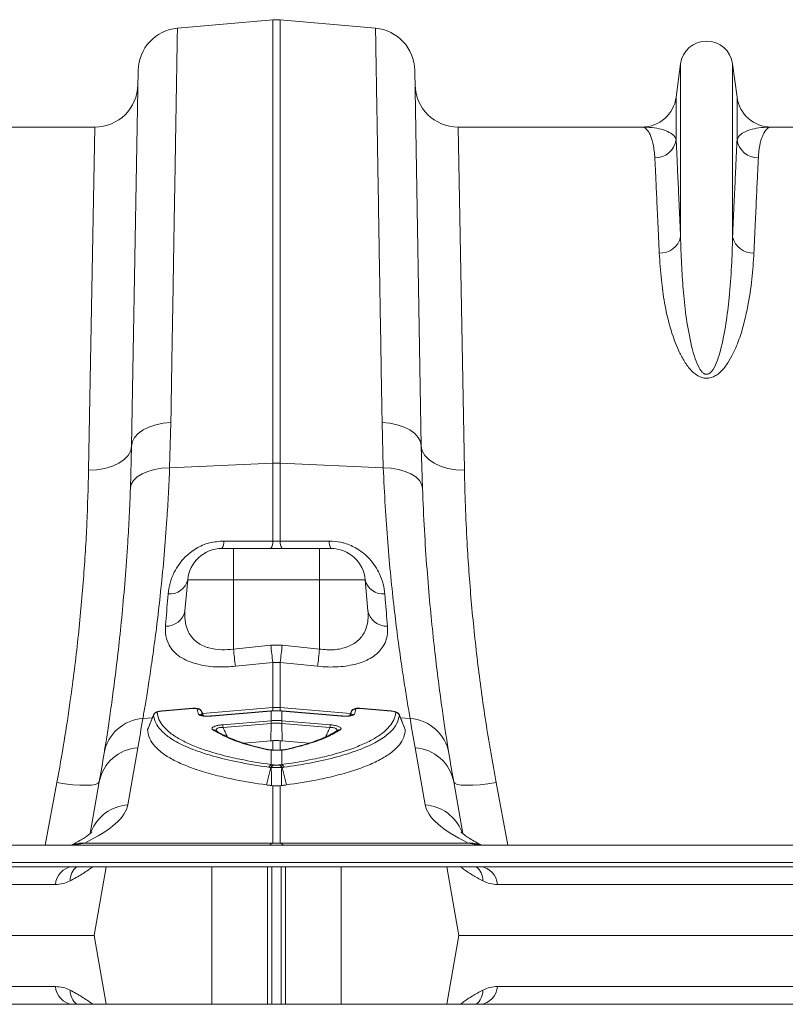
# Model space of a CAD drawing. Units: millimetres. Extents: x 0 to 26460, y 0 to 18711.
# Drawn here: x 7113 to 7291, y 14634 to 14863 of the extents above; entities that cross this region are included whole.
import ezdxf

# ---------------------------------------------------------------- set-up
doc = ezdxf.new("R2010")
doc.units = ezdxf.units.MM
doc.linetypes.add('SLD-Solid', pattern=[0])
doc.layers.add('ACO_DRAINAGE', color=7, linetype='SLD-Solid')

msp = doc.modelspace()

# ---------------------------------------------------------------- linework, layer by layer
at = {"layer": 'ACO_DRAINAGE', "linetype": 'SLD-Solid', "lineweight": 0}
for p, q in [((7149.47, 14861.38), (7171.63, 14863.32)), ((7171.63, 14863.32), (7171.63, 14760.24)), ((7173.37, 14760.24), (7173.37, 14863.32)), ((7195.53, 14861.38), (7173.37, 14863.32)), ((7266.46, 14853.1), (7265.43, 14845.34)), ((7266.46, 14853.1), (7266.46, 14812.83)), ((7278.55, 14853.1), (7278.55, 14812.83)), ((7279.58, 14845.34), (7278.55, 14853.1)), ((7140.35, 14851.6), (7138.82, 14764.21)), ((7206.18, 14764.21), (7204.66, 14851.6)), ((7265.43, 14845.34), (7265.43, 14835.42)), ((7279.58, 14845.34), (7279.58, 14835.42)), ((7130.29, 14838.4), (7087.51, 14838.4)), ((7130.29, 14838.4), (7128.82, 14758.63)), ((7216.18, 14758.63), (7214.72, 14838.4)), ((7257.49, 14838.4), (7214.72, 14838.4)), ((7330.29, 14838.4), (7287.51, 14838.4)), ((7141.48, 14767.96), (7142.85, 14768.64)), ((7142.85, 14768.64), (7144.42, 14769.16)), ((7144.42, 14769.16), (7146.14, 14769.51)), ((7146.14, 14769.51), (7147.95, 14769.67)), ((7147.67, 14759.16), (7147.95, 14769.67)), ((7197.06, 14769.67), (7197.33, 14759.16)), ((7198.87, 14769.51), (7197.06, 14769.67)), ((7200.59, 14769.16), (7198.87, 14769.51)), ((7202.16, 14768.64), (7200.59, 14769.16)), ((7203.53, 14767.96), (7202.16, 14768.64)), ((7139.01, 14765.24), (7139.53, 14766.23)), ((7139.53, 14766.23), (7140.36, 14767.15)), ((7140.36, 14767.15), (7141.48, 14767.96)), ((7204.64, 14767.15), (7203.53, 14767.96)), ((7205.48, 14766.23), (7204.64, 14767.15)), ((7206, 14765.24), (7205.48, 14766.23)), ((7138.82, 14764.21), (7138.55, 14754.39)), ((7138.61, 14763.1), (7138.82, 14764.21)), ((7138.82, 14764.21), (7139.01, 14765.24)), ((7206.18, 14764.21), (7206, 14765.24)), ((7206.45, 14754.39), (7206.18, 14764.21)), ((7206.39, 14763.1), (7206.18, 14764.21)), ((7137.1, 14761.06), (7138.03, 14762.03)), ((7138.03, 14762.03), (7138.61, 14763.1)), ((7206.97, 14762.03), (7206.39, 14763.1)), ((7207.9, 14761.06), (7206.97, 14762.03)), ((7130.76, 14758.72), (7132.62, 14759.02)), ((7132.62, 14759.02), (7134.35, 14759.52)), ((7134.35, 14759.52), (7135.86, 14760.21)), ((7135.86, 14760.21), (7137.1, 14761.06)), ((7144.17, 14758.76), (7145.88, 14759.05)), ((7145.88, 14759.05), (7147.67, 14759.16)), ((7147.67, 14759.16), (7171.63, 14760.24)), ((7171.63, 14760.24), (7171.63, 14742.11)), ((7173.37, 14742.11), (7173.37, 14760.24)), ((7197.33, 14759.16), (7173.37, 14760.24)), ((7199.13, 14759.05), (7197.33, 14759.16)), ((7200.84, 14758.76), (7199.13, 14759.05)), ((7209.15, 14760.21), (7207.9, 14761.06)), ((7210.66, 14759.52), (7209.15, 14760.21)), ((7212.38, 14759.02), (7210.66, 14759.52)), ((7214.24, 14758.72), (7212.38, 14759.02)), ((7128.82, 14758.63), (7130.76, 14758.72)), ((7139.28, 14756.21), (7140.12, 14757.02)), ((7140.12, 14757.02), (7141.24, 14757.73)), ((7141.24, 14757.73), (7142.6, 14758.32)), ((7142.6, 14758.32), (7144.17, 14758.76)), ((7202.4, 14758.32), (7200.84, 14758.76)), ((7203.76, 14757.73), (7202.4, 14758.32)), ((7204.88, 14757.02), (7203.76, 14757.73)), ((7205.72, 14756.21), (7204.88, 14757.02)), ((7216.18, 14758.63), (7214.24, 14758.72)), ((7138.55, 14754.39), (7138.75, 14755.32)), ((7138.75, 14755.32), (7139.28, 14756.21)), ((7206.25, 14755.32), (7205.72, 14756.21)), ((7206.45, 14754.39), (7206.25, 14755.32)), ((7173.37, 14742.11), (7171.63, 14742.11)), ((7162.5, 14740.4), (7159.83, 14740.4)), ((7162.5, 14740.4), (7162.5, 14733.1)), ((7182.5, 14740.4), (7162.5, 14740.4)), ((7185.17, 14740.4), (7182.5, 14740.4)), ((7182.5, 14740.4), (7182.5, 14740.26)), ((7182.5, 14740.26), (7182.5, 14739.85)), ((7182.5, 14739.85), (7182.5, 14739.19)), ((7182.5, 14739.19), (7182.5, 14738.3)), ((7182.5, 14738.3), (7182.5, 14737.2)), ((7182.5, 14737.2), (7182.5, 14735.94)), ((7182.5, 14735.94), (7182.5, 14734.55)), ((7182.5, 14734.55), (7182.5, 14733.1)), ((7151.23, 14725.9), (7151.86, 14733.1)), ((7151.86, 14733.1), (7162.5, 14733.1)), ((7162.5, 14716.99), (7162.5, 14733.1)), ((7162.5, 14733.1), (7182.5, 14733.1)), ((7182.5, 14716.99), (7182.5, 14733.1)), ((7182.5, 14733.1), (7193.14, 14733.1)), ((7193.77, 14725.9), (7193.14, 14733.1)), ((7171.2, 14717.88), (7162.5, 14716.99)), ((7173.81, 14717.88), (7171.2, 14717.88)), ((7182.5, 14716.99), (7173.81, 14717.88)), ((7162.94, 14713), (7171.63, 14713.91)), ((7171.63, 14713.91), (7173.37, 14713.91)), ((7171.63, 14713.91), (7171.63, 14703.41)), ((7173.37, 14703.41), (7173.37, 14713.91)), ((7173.37, 14713.91), (7182.07, 14713)), ((7143.95, 14701.7), (7142.59, 14698.32)), ((7145.83, 14702.62), (7145.65, 14702.59)), ((7153.09, 14703.2), (7145.82, 14702.59)), ((7145.83, 14702.62), (7145.82, 14702.59)), ((7153.09, 14703.23), (7145.83, 14702.62)), ((7145.83, 14702.62), (7145.83, 14702.62)), ((7153.09, 14703.23), (7153.09, 14703.23)), ((7153.09, 14703.23), (7153.09, 14703.2)), ((7154.39, 14701.82), (7154.09, 14703.06)), ((7155.5, 14701.48), (7155.11, 14702.47)), ((7155.48, 14701.48), (7155.11, 14702.43)), ((7155.28, 14702.02), (7171.63, 14703.41)), ((7171.2, 14702.62), (7157.37, 14701.46)), ((7171.2, 14702.59), (7157.37, 14701.43)), ((7171.29, 14702.62), (7171.2, 14702.62)), ((7171.2, 14702.62), (7171.2, 14702.61)), ((7171.2, 14702.61), (7171.2, 14702.59)), ((7171.28, 14702.59), (7171.2, 14702.59)), ((7171.29, 14702.62), (7171.28, 14702.62)), ((7171.28, 14702.62), (7171.28, 14702.59)), ((7171.28, 14702.59), (7171.28, 14700.35)), ((7171.63, 14703.41), (7171.63, 14702.62)), ((7173.37, 14702.65), (7173.37, 14703.41)), ((7189.72, 14702.02), (7173.37, 14703.41)), ((7173.8, 14702.62), (7173.72, 14702.62)), ((7173.72, 14702.59), (7173.72, 14702.62)), ((7173.72, 14702.62), (7173.72, 14702.62)), ((7173.72, 14700.35), (7173.72, 14702.59)), ((7173.81, 14702.59), (7173.72, 14702.59)), ((7187.63, 14701.46), (7173.8, 14702.62)), ((7173.8, 14702.61), (7173.8, 14702.62)), ((7173.81, 14702.59), (7173.8, 14702.61)), ((7187.64, 14701.43), (7173.81, 14702.59)), ((7189.89, 14702.43), (7189.52, 14701.48)), ((7189.89, 14702.43), (7189.92, 14702.46)), ((7190.92, 14703.06), (7190.62, 14701.82)), ((7191.91, 14703.23), (7191.79, 14703.23)), ((7199.18, 14702.62), (7191.91, 14703.23)), ((7191.92, 14703.2), (7191.91, 14703.23)), ((7191.91, 14703.23), (7191.91, 14703.23)), ((7199.18, 14702.59), (7191.92, 14703.2)), ((7199.18, 14702.62), (7199.18, 14702.62)), ((7199.18, 14702.59), (7199.18, 14702.62)), ((7199.18, 14702.62), (7199.18, 14702.62)), ((7202.42, 14698.31), (7201.04, 14701.69)), ((7141.43, 14700.85), (7143.68, 14701.04)), ((7157.37, 14701.46), (7157.37, 14701.45)), ((7157.37, 14701.45), (7157.37, 14701.43)), ((7160.04, 14699.4), (7171.24, 14700.34)), ((7171.27, 14699.72), (7160.07, 14698.78)), ((7171.27, 14699.72), (7171.19, 14695.66)), ((7171.24, 14700.34), (7171.28, 14700.35)), ((7173.72, 14700.35), (7173.77, 14700.34)), ((7173.73, 14699.72), (7173.81, 14695.66)), ((7184.93, 14698.78), (7173.73, 14699.72)), ((7173.77, 14700.34), (7184.97, 14699.4)), ((7187.64, 14701.45), (7187.63, 14701.46)), ((7187.64, 14701.43), (7187.64, 14701.45)), ((7203.58, 14700.85), (7201.31, 14701.04)), ((7171.19, 14695.66), (7164.93, 14695.13)), ((7171.63, 14695.7), (7171.19, 14695.66)), ((7171.63, 14695.7), (7171.63, 14693.52)), ((7173.81, 14695.66), (7173.37, 14695.7)), ((7173.37, 14693.52), (7173.37, 14695.7)), ((7180.06, 14695.13), (7173.81, 14695.66)), ((7137.94, 14680.77), (7140.28, 14694.04)), ((7171.28, 14693.52), (7171.35, 14693.55)), ((7171.28, 14693.52), (7171.28, 14690.13)), ((7171.35, 14693.55), (7171.4, 14693.56)), ((7173.72, 14690.13), (7173.72, 14693.52)), ((7204.73, 14694.04), (7207.07, 14680.77)), ((7171.16, 14689.45), (7170.21, 14685.41)), ((7171.28, 14690.13), (7171.71, 14690.07)), ((7171.71, 14690.07), (7171.85, 14690.05)), ((7173.15, 14690.05), (7173.29, 14690.07)), ((7173.29, 14690.07), (7173.72, 14690.13)), ((7173.84, 14689.45), (7174.8, 14685.41)), ((7121.45, 14685.96), (7118.75, 14671.4)), ((7123.33, 14685.67), (7121.45, 14685.96)), ((7125.15, 14685.47), (7123.33, 14685.67)), ((7131.3, 14686.11), (7129.19, 14674.13)), ((7131.06, 14685.79), (7130.46, 14685.55)), ((7131.3, 14686.11), (7131.06, 14685.79)), ((7215.82, 14674.13), (7213.7, 14686.11)), ((7213.95, 14685.79), (7213.7, 14686.11)), ((7214.55, 14685.55), (7213.95, 14685.79)), ((7221.67, 14685.67), (7219.86, 14685.47)), ((7223.55, 14685.96), (7221.67, 14685.67)), ((7226.26, 14671.4), (7223.55, 14685.96)), ((7126.82, 14685.35), (7125.15, 14685.47)), ((7128.3, 14685.33), (7126.82, 14685.35)), ((7129.53, 14685.39), (7128.3, 14685.33)), ((7130.46, 14685.55), (7129.53, 14685.39)), ((7171.63, 14685.24), (7171.35, 14685.26)), ((7171.63, 14685.24), (7171.63, 14671.9)), ((7173.65, 14685.26), (7173.37, 14685.24)), ((7173.37, 14671.9), (7173.37, 14685.24)), ((7215.47, 14685.39), (7214.55, 14685.55)), ((7216.7, 14685.33), (7215.47, 14685.39)), ((7218.18, 14685.35), (7216.7, 14685.33)), ((7219.86, 14685.47), (7218.18, 14685.35)), ((7125.13, 14671.4), (7127.93, 14671.9)), ((7171.63, 14671.9), (7127.93, 14671.9)), ((7217.07, 14671.9), (7173.37, 14671.9)), ((7217.07, 14671.9), (7219.87, 14671.4)), ((6472.5, 14671.4), (7471.5, 14671.4)), ((6472.5, 14667.4), (8472.5, 14667.4)), ((8472.5, 14666.4), (6472.5, 14666.4)), ((7132.9, 14666.4), (7130.08, 14650.4)), ((7157.49, 14634.4), (7157.49, 14666.4)), ((7170.38, 14634.4), (7170.38, 14666.4)), ((7171.41, 14634.4), (7171.41, 14666.4)), ((7173.59, 14634.4), (7173.59, 14666.4)), ((7174.62, 14634.4), (7174.62, 14666.4)), ((7187.51, 14634.4), (7187.51, 14666.4)), ((7212.1, 14666.4), (7214.93, 14650.4)), ((7121.12, 14662.27), (7023.88, 14662.27)), ((7321.12, 14662.27), (7223.88, 14662.27)), ((7014.93, 14650.4), (7130.08, 14650.4)), ((7132.9, 14634.4), (7130.08, 14650.4)), ((7212.1, 14634.4), (7214.93, 14650.4)), ((7214.93, 14650.4), (7330.08, 14650.4)), ((7121.12, 14638.53), (7023.88, 14638.53)), ((7321.12, 14638.53), (7223.88, 14638.53)), ((8472.5, 14634.4), (6472.5, 14634.4))]:
    msp.add_line(p, q, dxfattribs=at)
for centre, radius, start, end in [((7172.5, 14853.36), 10, 85, 95), ((7150.34, 14851.42), 10, 95, 179), ((7194.66, 14851.42), 10, 1, 85), ((7272.5, 14852.3), 6.1, 7.5666, 172.4334), ((7130.29, 14848.4), 10, 270, 359), ((7214.72, 14848.4), 10, 181, 270), ((7257.49, 14846.4), 8, 270, 352.4334), ((7287.51, 14846.4), 8, 187.5666, 270), ((7260.53, 14836.18), 4.96, 269.3454, 351.157), ((7284.48, 14836.18), 4.96, 188.843, 270.6546), ((7261.72, 14813.95), 4.86, 267.3448, 346.6808), ((7283.28, 14813.95), 4.86, 193.3192, 272.6552), ((7172.5, 14740.91), 19.35, 87.4187, 92.5813), ((7157.46, 14741.92), 2.82, 327.4102, 4.391), ((7168.89, 14741.9), 2.75, 327.0025, 4.3708), ((7176.12, 14741.9), 2.75, 175.6292, 212.9975), ((7187.55, 14741.92), 2.82, 175.609, 212.5898), ((7159.83, 14732.4), 8, 90, 175), ((7185.17, 14732.4), 8, 5, 90), ((7147.7, 14734.07), 4.27, 264.8235, 346.8509), ((7197.3, 14734.07), 4.27, 193.1491, 275.1765), ((7146.91, 14726.73), 4.4, 267.1278, 349.2268), ((7198.1, 14726.73), 4.4, 190.7732, 272.8722), ((7458.62, 14747.35), 288.93, 185.8527, 186.6466), ((6886.39, 14747.35), 288.93, 353.3534, 354.1473), ((7449.21, 14746.29), 288.2, 185.8365, 186.6341), ((6895.79, 14746.29), 288.21, 353.3659, 354.1636), ((7144.84, 14701.27), 1, 94.7639, 158.0652), ((7154.19, 14702.07), 0.995, 21.5651, 95.7092), ((7154.5, 14700.84), 0.989, 46.1574, 96.5002), ((7172.5, 14693.14), 10.3, 85.1483, 94.8517), ((7190.5, 14700.84), 0.989, 83.5017, 133.5981), ((7190.82, 14702.07), 0.995, 84.2908, 158.4349), ((7200.16, 14701.27), 1, 21.9348, 85.2361), ((7142.04, 14691.11), 9.75, 93.5836, 170.1354), ((6638.02, 14782.6), 510, 350, 350.7753), ((7170.52, 14699.68), 10.48, 181.5069, 184.9264), ((7181.72, 14700.62), 10.48, 181.5069, 184.9264), ((7182.86, 14700.72), 11.58, 181.853, 184.9484), ((7162.15, 14700.72), 11.58, 355.0516, 358.147), ((7163.29, 14700.62), 10.48, 355.0736, 358.4931), ((7174.49, 14699.68), 10.48, 355.0736, 358.4931), ((7706.98, 14782.6), 510, 189.2247, 190), ((7202.97, 14691.11), 9.75, 9.8646, 86.4164), ((7157.86, 14697.33), 0.888, 55.6456, 99.8344), ((7187.14, 14697.33), 0.89, 80.227, 123.4768), ((7140.88, 14684.32), 9.75, 93.5423, 169.3703), ((6638.9, 14772.94), 500, 350, 350.7753), ((7170.3, 14693.05), 0.618, 75.7827, 106.0357), ((7174.71, 14693.05), 0.619, 73.9733, 103.291), ((7204.13, 14684.32), 9.75, 10.6297, 86.4577), ((7706.11, 14772.94), 500, 189.2247, 190), ((7171.67, 14689.28), 0.942, 114.1958, 165.5549), ((7172.08, 14689.19), 0.952, 112.5385, 164.6037), ((7172.21, 14689.17), 0.954, 112.1988, 164.4188), ((7172.79, 14689.17), 0.954, 15.5812, 67.8012), ((7172.93, 14689.19), 0.952, 15.3963, 67.4615), ((7173.34, 14689.28), 0.942, 14.4451, 65.8042), ((7138.59, 14670.96), 9.84, 93.7921, 158.5176), ((7206.42, 14670.96), 9.84, 21.4613, 86.208), ((7127.45, 14664.94), 6.97, 86.0387, 112.2169), ((7170.26, 14673.53), 2.13, 271.7869, 310.145), ((7174.75, 14673.53), 2.13, 229.855, 268.2131), ((7217.55, 14664.94), 6.97, 67.7831, 93.9613), ((7125.53, 14662), 4.42, 95.1602, 176.5235), ((7128.64, 14663.18), 4.12, 128.5392, 181.0481), ((7216.37, 14663.18), 4.12, 358.9519, 51.4608), ((7219.47, 14662), 4.42, 3.4765, 84.8398), ((7125.53, 14638.8), 4.42, 183.4765, 264.8398), ((7128.64, 14637.62), 4.12, 178.9519, 231.4608), ((7216.37, 14637.62), 4.12, 308.5392, 1.0481), ((7219.47, 14638.8), 4.42, 275.1602, 356.5235)]:
    msp.add_arc(centre, radius, start, end, dxfattribs=at)
for centre, major_axis, ratio, start_param, end_param in [((7072.67, 14675.6), (65.31, 6.29), 0.247386, 5.696769, 6.214687), ((7272.33, 14675.6), (65.31, -6.29), 0.247386, 3.210091, 3.728009), ((7172.5, 14686.4), (0, 14.55), 0.687076, 3.054326, 3.228859)]:
    msp.add_ellipse(centre, major_axis=major_axis, ratio=ratio, start_param=start_param, end_param=end_param, dxfattribs=at)
for points, knots in [([(7147.95, 14769.67), (7147.99, 14772.4), (7148.08, 14777.86), (7148.22, 14786.12), (7148.36, 14794.47), (7148.5, 14802.79), (7148.63, 14810.71), (7148.75, 14818.21), (7148.87, 14825.23), (7148.98, 14831.63), (7149.07, 14837.39), (7149.16, 14842.52), (7149.23, 14847.12), (7149.3, 14851.12), (7149.36, 14854.52), (7149.4, 14857.14), (7149.43, 14859.08), (7149.46, 14860.4), (7149.47, 14861.23), (7149.47, 14861.33), (7149.47, 14861.38)], [0, 0, 0, 0, 0.048914, 0.09794, 0.155019, 0.212143, 0.269223, 0.327961, 0.386746, 0.445484, 0.502564, 0.559688, 0.616768, 0.675506, 0.734292, 0.793031, 0.844511, 0.895992, 0.947996, 1, 1, 1, 1]), ([(7195.53, 14861.38), (7195.53, 14861.34), (7195.53, 14861.25), (7195.55, 14860.47), (7195.57, 14859.11), (7195.6, 14857.04), (7195.65, 14854.31), (7195.71, 14850.9), (7195.77, 14846.82), (7195.85, 14842.14), (7195.94, 14836.9), (7196.04, 14831.15), (7196.14, 14824.78), (7196.26, 14817.79), (7196.38, 14810.19), (7196.51, 14802.41), (7196.64, 14794.54), (7196.78, 14786.63), (7196.91, 14778.37), (7197.01, 14772.57), (7197.06, 14769.67)], [0, 0, 0, 0, 0.048914, 0.09794, 0.155009, 0.212121, 0.26919, 0.327917, 0.386691, 0.445418, 0.502487, 0.559599, 0.616668, 0.675394, 0.734168, 0.792895, 0.844409, 0.895923, 0.947961, 1, 1, 1, 1]), ([(7257.49, 14838.4), (7257.5, 14838.4), (7257.79, 14838.4), (7258.37, 14838.16), (7259.19, 14837.12), (7259.89, 14835.35), (7260.32, 14833.29), (7260.43, 14831.74), (7260.47, 14831.22)], [0, 0, 0, 0, 0.00265, 0.220329, 0.438802, 0.662931, 0.887992, 1, 1, 1, 1]), ([(7265.43, 14835.42), (7265.33, 14835.65), (7265.05, 14836.35), (7263.9, 14837.22), (7262.04, 14837.92), (7259.84, 14838.31), (7258.29, 14838.4), (7257.51, 14838.4), (7257.49, 14838.4)], [0, 0, 0, 0, 0.114619, 0.339863, 0.565929, 0.781443, 0.997131, 1, 1, 1, 1]), ([(7287.51, 14838.4), (7287.5, 14838.4), (7286.72, 14838.4), (7285.16, 14838.31), (7282.97, 14837.92), (7281.1, 14837.22), (7279.96, 14836.35), (7279.68, 14835.65), (7279.58, 14835.42)], [0, 0, 0, 0, 0.002869, 0.218478, 0.43407, 0.659768, 0.885381, 1, 1, 1, 1]), ([(7284.54, 14831.22), (7284.57, 14831.74), (7284.68, 14833.29), (7285.11, 14835.35), (7285.81, 14837.11), (7286.63, 14838.16), (7287.21, 14838.4), (7287.51, 14838.4), (7287.51, 14838.4)], [0, 0, 0, 0, 0.112008, 0.336124, 0.561198, 0.778874, 0.99735, 1, 1, 1, 1]), ([(7266.46, 14812.83), (7266.35, 14815.19), (7266.14, 14819.94), (7265.86, 14825.99), (7265.62, 14831.31), (7265.49, 14834.05), (7265.43, 14835.42)], [0, 0, 0, 0, 0.246755, 0.494771, 0.746714, 1, 1, 1, 1]), ([(7279.58, 14835.42), (7279.52, 14834.08), (7279.39, 14831.4), (7279.15, 14826.17), (7278.87, 14820.09), (7278.66, 14815.25), (7278.55, 14812.83)], [0, 0, 0, 0, 0.246754, 0.49477, 0.746714, 1, 1, 1, 1]), ([(7260.47, 14831.22), (7260.53, 14829.91), (7260.66, 14827.29), (7260.9, 14822.16), (7261.17, 14816.21), (7261.39, 14811.47), (7261.5, 14809.09)], [0, 0, 0, 0, 0.2467464, 0.4947581, 0.7467059, 1, 1, 1, 1]), ([(7283.51, 14809.09), (7283.61, 14811.41), (7283.82, 14816.05), (7284.1, 14821.98), (7284.34, 14827.19), (7284.47, 14829.88), (7284.54, 14831.22)], [0, 0, 0, 0, 0.2467477, 0.4947593, 0.746706, 1, 1, 1, 1]), ([(7278.55, 14812.83), (7278.48, 14810.6), (7278.35, 14806.14), (7277.83, 14799.32), (7277.09, 14792.73), (7276.15, 14787.8), (7275.07, 14784.2), (7274.36, 14782.48), (7273.6, 14781.45), (7273.19, 14781.11), (7272.87, 14780.95), (7272.66, 14780.9), (7272.39, 14780.89), (7272.16, 14780.94), (7271.78, 14781.12), (7271.16, 14781.69), (7270.37, 14783.08), (7269.6, 14785.1), (7268.66, 14788.85), (7267.72, 14793.88), (7267.08, 14799.99), (7266.69, 14806.14), (7266.51, 14810.33), (7266.46, 14812.6), (7266.46, 14812.83)], [0, 0, 0, 0, 0.1159989, 0.2319868, 0.3226478, 0.4132127, 0.444965, 0.4768152, 0.4867888, 0.4936725, 0.4954603, 0.4987396, 0.5006988, 0.504175, 0.5060766, 0.5149812, 0.5340302, 0.5679024, 0.6018597, 0.6943113, 0.7869509, 0.879533, 0.9878682, 1, 1, 1, 1]), ([(7261.5, 14809.09), (7261.63, 14807.04), (7261.88, 14803.36), (7262.66, 14797.53), (7263.86, 14791.93), (7265.54, 14787.31), (7267.28, 14783.86), (7268.69, 14781.94), (7270.17, 14780.66), (7271.4, 14780.11), (7272.38, 14779.95), (7273.38, 14780.04), (7274.37, 14780.43), (7275.38, 14781.11), (7276.3, 14782.01), (7277.37, 14783.39), (7278.73, 14785.72), (7280.12, 14788.98), (7281.24, 14792.78), (7282.28, 14797.54), (7283.14, 14803.12), (7283.39, 14807.1), (7283.51, 14809.09)], [0, 0, 0, 0, 0.114506, 0.204633, 0.294817, 0.38459, 0.419917, 0.455072, 0.47743, 0.489858, 0.498745, 0.507637, 0.52016, 0.532495, 0.549953, 0.567465, 0.600165, 0.65945, 0.718936, 0.778396, 0.889182, 1, 1, 1, 1]), ([(7141.43, 14700.85), (7141.59, 14701.79), (7141.92, 14703.69), (7142.57, 14707.63), (7143.3, 14712.37), (7144.09, 14717.94), (7144.89, 14724.19), (7145.67, 14731.13), (7146.41, 14738.8), (7146.98, 14746.22), (7147.4, 14753.04), (7147.58, 14757.12), (7147.67, 14759.16)], [0, 0, 0, 0, 0.105499, 0.211, 0.319608, 0.428217, 0.533693, 0.639171, 0.747647, 0.856123, 0.927947, 1, 1, 1, 1]), ([(7197.33, 14759.16), (7197.47, 14756.16), (7197.75, 14750.16), (7198.35, 14741.71), (7199.06, 14733.74), (7199.85, 14726.44), (7200.66, 14719.9), (7201.45, 14714.09), (7202.22, 14709.02), (7202.82, 14705.3), (7203.27, 14702.63), (7203.47, 14701.44), (7203.58, 14700.85)], [0, 0, 0, 0, 0.10637, 0.212742, 0.322209, 0.431677, 0.538071, 0.644465, 0.753978, 0.86349, 0.931644, 1, 1, 1, 1]), ([(7128.82, 14758.63), (7128.71, 14754.55), (7128.5, 14746.36), (7127.69, 14733.21), (7126.44, 14719.44), (7124.86, 14706.79), (7123.18, 14695.59), (7122.03, 14689.17), (7121.45, 14685.96)], [0, 0, 0, 0, 0.184269, 0.369806, 0.559399, 0.750419, 0.875008, 1, 1, 1, 1]), ([(7223.55, 14685.96), (7222.72, 14690.69), (7221.05, 14700.2), (7219.16, 14714.31), (7217.71, 14728.25), (7216.86, 14740.26), (7216.38, 14750.39), (7216.25, 14755.88), (7216.18, 14758.63)], [0, 0, 0, 0, 0.1842666, 0.3698442, 0.5595593, 0.7507008, 0.8751564, 1, 1, 1, 1]), ([(7138.55, 14754.39), (7138.46, 14752.24), (7138.29, 14747.93), (7137.88, 14740.79), (7137.33, 14733.09), (7136.62, 14725.04), (7135.84, 14717.61), (7135.05, 14710.94), (7134.28, 14705.11), (7133.57, 14700.1), (7132.93, 14695.87), (7132.6, 14693.81), (7132.43, 14692.78)], [0, 0, 0, 0, 0.0713996, 0.1430309, 0.2483063, 0.3535833, 0.4618544, 0.5701262, 0.6760856, 0.7820447, 0.8910227, 1, 1, 1, 1]), ([(7212.58, 14692.78), (7212.47, 14693.41), (7212.27, 14694.66), (7211.84, 14697.45), (7211.26, 14701.28), (7210.53, 14706.53), (7209.74, 14712.69), (7208.94, 14719.65), (7208.18, 14727.28), (7207.48, 14735.58), (7206.87, 14744.58), (7206.59, 14751.12), (7206.45, 14754.39)], [0, 0, 0, 0, 0.0685338, 0.1372647, 0.2439124, 0.3505606, 0.4602824, 0.5700037, 0.6759613, 0.7819175, 0.8909599, 1, 1, 1, 1]), ([(7160.27, 14742.13), (7159.13, 14742.04), (7156.84, 14741.87), (7153.7, 14740.45), (7151.39, 14738.64), (7149.78, 14736.72), (7148.56, 14734.67), (7147.66, 14732.33), (7147.43, 14730.65), (7147.32, 14729.81)], [0, 0, 0, 0, 0.14683, 0.294545, 0.447566, 0.562711, 0.67803, 0.838896, 1, 1, 1, 1]), ([(7171.63, 14742.11), (7168.32, 14742.11), (7164.53, 14742.12), (7160.75, 14742.13), (7160.27, 14742.13)], [0, 0, 0, 0, 0.874029, 1, 1, 1, 1]), ([(7184.74, 14742.13), (7181.43, 14742.12), (7177.64, 14742.12), (7173.85, 14742.11), (7173.37, 14742.11)], [0, 0, 0, 0, 0.874029, 1, 1, 1, 1]), ([(7197.69, 14729.81), (7197.59, 14730.58), (7197.39, 14732.12), (7196.6, 14734.31), (7195.52, 14736.28), (7194.29, 14737.88), (7192.85, 14739.25), (7190.98, 14740.59), (7189.1, 14741.42), (7186.88, 14742.01), (7185.67, 14742.08), (7184.74, 14742.13)], [0, 0, 0, 0, 0.147646, 0.295132, 0.408239, 0.5212, 0.611191, 0.701072, 0.843917, 0.879796, 1, 1, 1, 1]), ([(7147.32, 14729.81), (7147.13, 14727.63), (7146.92, 14725.06), (7146.72, 14722.69), (7146.69, 14722.33)], [0, 0, 0, 0, 0.846288, 1, 1, 1, 1]), ([(7198.32, 14722.33), (7198.14, 14724.37), (7197.94, 14726.79), (7197.72, 14729.41), (7197.69, 14729.81)], [0, 0, 0, 0, 0.846289, 1, 1, 1, 1]), ([(7162.5, 14716.99), (7161.58, 14716.9), (7159.58, 14716.71), (7157.54, 14717.04), (7155.52, 14717.67), (7154.37, 14718.29), (7153.16, 14719.33), (7152.36, 14720.28), (7151.6, 14721.81), (7151.15, 14723.69), (7151.21, 14725.16), (7151.23, 14725.9)], [0, 0, 0, 0, 0.128414, 0.27974, 0.301455, 0.469579, 0.503921, 0.608034, 0.715129, 0.855607, 1, 1, 1, 1]), ([(7193.77, 14725.9), (7193.8, 14725.33), (7193.85, 14724.2), (7193.61, 14722.59), (7192.98, 14720.74), (7191.61, 14718.89), (7189.12, 14717.42), (7185.96, 14716.7), (7183.65, 14716.89), (7182.5, 14716.99)], [0, 0, 0, 0, 0.111249, 0.21863, 0.327863, 0.512553, 0.679202, 0.840272, 1, 1, 1, 1]), ([(7146.69, 14722.33), (7146.68, 14721.56), (7146.66, 14720.01), (7147.37, 14718.06), (7148.51, 14716.46), (7149.99, 14715.2), (7151.91, 14714.18), (7154.13, 14713.44), (7156.55, 14713), (7159.45, 14712.76), (7161.64, 14712.91), (7162.94, 14713)], [0, 0, 0, 0, 0.1355983, 0.2710578, 0.3753033, 0.4794616, 0.5830117, 0.6864633, 0.7765898, 0.8666858, 1, 1, 1, 1]), ([(7182.07, 14713), (7182.88, 14712.93), (7184.49, 14712.8), (7186.88, 14712.86), (7189.15, 14713.1), (7191.25, 14713.55), (7193.11, 14714.2), (7194.75, 14715.05), (7196.11, 14716.1), (7197.21, 14717.37), (7197.96, 14718.86), (7198.37, 14720.53), (7198.33, 14721.73), (7198.32, 14722.33)], [0, 0, 0, 0, 0.083173, 0.166341, 0.250102, 0.333891, 0.41902, 0.504196, 0.595851, 0.687562, 0.79145, 0.895397, 1, 1, 1, 1]), ([(7143.91, 14701.64), (7143.7, 14701.12), (7143.25, 14700), (7142.79, 14698.87), (7142.55, 14698.27)], [0, 0, 0, 0, 0.466147, 1, 1, 1, 1]), ([(7145.65, 14702.59), (7145.53, 14702.58), (7145.16, 14702.54), (7144.69, 14702.41), (7144.28, 14702.19), (7144, 14701.89), (7143.93, 14701.67), (7143.89, 14701.58)], [0, 0, 0, 0, 0.1611543, 0.4672081, 0.6964496, 0.8659387, 1, 1, 1, 1]), ([(7170.76, 14689.51), (7168.23, 14689.91), (7163.49, 14690.65), (7157.66, 14692.08), (7152.89, 14693.65), (7149.64, 14695.15), (7147.24, 14696.65), (7145.55, 14698.11), (7144.29, 14699.83), (7144.04, 14701.04), (7143.91, 14701.64)], [0, 0, 0, 0, 0.158845, 0.298922, 0.439438, 0.579511, 0.657793, 0.771783, 0.886011, 1, 1, 1, 1]), ([(7145.82, 14702.59), (7145.7, 14702.58), (7145.47, 14702.56), (7145.17, 14702.49), (7144.94, 14702.42), (7144.78, 14702.34), (7144.77, 14702.29), (7144.76, 14702.27)], [0, 0, 0, 0, 0.2263916, 0.4318865, 0.6228921, 0.8114209, 1, 1, 1, 1]), ([(7144.76, 14702.27), (7144.86, 14701.72), (7145.07, 14700.62), (7146.11, 14699.03), (7147.71, 14697.5), (7149.89, 14696.06), (7152.61, 14694.73), (7155.84, 14693.5), (7159.63, 14692.38), (7164.61, 14691.19), (7168.79, 14690.53), (7171.28, 14690.13)], [0, 0, 0, 0, 0.103581, 0.207161, 0.313747, 0.420334, 0.524036, 0.627739, 0.734428, 0.841117, 1, 1, 1, 1]), ([(7155.09, 14702.46), (7155.08, 14702.51), (7155.04, 14702.66), (7154.86, 14702.86), (7154.62, 14703.04), (7154.32, 14703.16), (7153.93, 14703.24), (7153.49, 14703.26), (7153.18, 14703.23), (7153.09, 14703.23)], [0, 0, 0, 0, 0.055377, 0.191313, 0.315222, 0.445739, 0.629581, 0.89301, 1, 1, 1, 1]), ([(7154.09, 14703.06), (7154.09, 14703.07), (7154.07, 14703.11), (7153.97, 14703.16), (7153.75, 14703.21), (7153.44, 14703.22), (7153.21, 14703.21), (7153.09, 14703.2)], [0, 0, 0, 0, 0.10778, 0.321768, 0.543404, 0.771836, 1, 1, 1, 1]), ([(7157.37, 14701.43), (7157.02, 14701.4), (7156.33, 14701.36), (7155.41, 14701.41), (7154.74, 14701.54), (7154.46, 14701.7), (7154.4, 14701.8), (7154.39, 14701.82)], [0, 0, 0, 0, 0.236975, 0.474191, 0.705384, 0.930067, 1, 1, 1, 1]), ([(7155.11, 14702.43), (7155.13, 14702.27), (7155.17, 14701.94), (7155.28, 14701.62), (7155.34, 14701.45)], [0, 0, 0, 0, 0.490743, 1, 1, 1, 1]), ([(7173.72, 14702.59), (7173.54, 14702.61), (7173.13, 14702.64), (7172.38, 14702.65), (7171.75, 14702.63), (7171.35, 14702.6), (7171.28, 14702.59)], [0, 0, 0, 0, 0.225626, 0.500027, 0.918665, 1, 1, 1, 1]), ([(7173.72, 14702.62), (7173.56, 14702.63), (7172.75, 14702.71), (7171.94, 14702.66), (7171.29, 14702.61)], [0, 0, 0, 0, 0.19355, 1, 1, 1, 1]), ([(7173.72, 14690.13), (7176.22, 14690.53), (7180.34, 14691.18), (7185.25, 14692.35), (7189.03, 14693.45), (7192.32, 14694.69), (7195.06, 14696.03), (7197.24, 14697.46), (7198.84, 14698.97), (7199.92, 14700.57), (7200.14, 14701.7), (7200.24, 14702.27)], [0, 0, 0, 0, 0.158883, 0.262587, 0.366292, 0.47298, 0.579666, 0.68325, 0.786832, 0.893416, 1, 1, 1, 1]), ([(7201.09, 14701.64), (7200.92, 14700.9), (7200.57, 14699.42), (7198.72, 14697.34), (7195.93, 14695.41), (7192.11, 14693.65), (7187.36, 14692.08), (7183.2, 14691.08), (7178.86, 14690.21), (7176.31, 14689.83), (7174.25, 14689.51)], [0, 0, 0, 0, 0.139986, 0.280419, 0.420408, 0.560489, 0.701014, 0.841098, 0.870908, 1, 1, 1, 1]), ([(7190.62, 14701.82), (7190.55, 14701.75), (7190.43, 14701.6), (7189.85, 14701.45), (7189.05, 14701.38), (7188.27, 14701.38), (7187.79, 14701.41), (7187.64, 14701.43)], [0, 0, 0, 0, 0.2227839, 0.4455793, 0.6687347, 0.8966883, 1, 1, 1, 1]), ([(7189.9, 14702.47), (7189.9, 14702.46), (7189.77, 14702.13), (7189.64, 14701.8), (7189.51, 14701.48)], [0, 0, 0, 0, 0.026761, 1, 1, 1, 1]), ([(7189.68, 14701.45), (7189.7, 14701.52), (7189.81, 14701.85), (7189.86, 14702.18), (7189.89, 14702.43)], [0, 0, 0, 0, 0.2252537, 1, 1, 1, 1]), ([(7191.79, 14703.23), (7191.65, 14703.24), (7191.3, 14703.26), (7190.84, 14703.21), (7190.4, 14703.07), (7190.08, 14702.8), (7189.91, 14702.57), (7189.89, 14702.43), (7189.89, 14702.42)], [0, 0, 0, 0, 0.165833, 0.439518, 0.65702, 0.826096, 0.987155, 1, 1, 1, 1]), ([(7191.92, 14703.2), (7191.84, 14703.21), (7191.65, 14703.22), (7191.38, 14703.22), (7191.13, 14703.19), (7190.95, 14703.13), (7190.93, 14703.08), (7190.92, 14703.06)], [0, 0, 0, 0, 0.1491053, 0.3654833, 0.5769905, 0.7885105, 1, 1, 1, 1]), ([(7201.07, 14701.7), (7201.04, 14701.77), (7200.97, 14701.94), (7200.77, 14702.14), (7200.52, 14702.31), (7200.15, 14702.46), (7199.68, 14702.57), (7199.31, 14702.6), (7199.18, 14702.61)], [0, 0, 0, 0, 0.103346, 0.229828, 0.360749, 0.536096, 0.835624, 1, 1, 1, 1]), ([(7200.24, 14702.27), (7200.24, 14702.28), (7200.24, 14702.31), (7200.15, 14702.39), (7199.92, 14702.47), (7199.58, 14702.55), (7199.31, 14702.58), (7199.18, 14702.59)], [0, 0, 0, 0, 0.086234, 0.286182, 0.510353, 0.755556, 1, 1, 1, 1]), ([(7202.45, 14698.27), (7202.21, 14698.87), (7201.76, 14700), (7201.3, 14701.12), (7201.09, 14701.64)], [0, 0, 0, 0, 0.533853, 1, 1, 1, 1]), ([(7157.37, 14701.46), (7157.07, 14701.44), (7156.47, 14701.4), (7155.74, 14701.44), (7155.31, 14701.5), (7155.14, 14701.56), (7155.14, 14701.55), (7155.15, 14701.55)], [0, 0, 0, 0, 0.2876773, 0.5727698, 0.787637, 0.9392532, 1, 1, 1, 1]), ([(7157.71, 14698.2), (7157.6, 14698.32), (7157.4, 14698.5), (7157.65, 14698.8), (7158.12, 14699.05), (7158.8, 14699.24), (7159.48, 14699.35), (7159.89, 14699.39), (7160.04, 14699.4)], [0, 0, 0, 0, 0.273143, 0.462184, 0.620088, 0.778671, 0.921629, 1, 1, 1, 1]), ([(7171.32, 14699.72), (7171.3, 14699.72), (7171.29, 14699.72), (7171.27, 14699.72), (7171.27, 14699.72)], [0, 0, 0, 0, 0.998733, 1, 1, 1, 1]), ([(7171.28, 14700.35), (7171.44, 14700.36), (7171.84, 14700.39), (7172.53, 14700.4), (7173.18, 14700.39), (7173.59, 14700.36), (7173.72, 14700.35)], [0, 0, 0, 0, 0.190429, 0.500004, 0.837706, 1, 1, 1, 1]), ([(7173.69, 14699.72), (7173.56, 14699.73), (7173.16, 14699.76), (7172.52, 14699.78), (7171.86, 14699.76), (7171.47, 14699.73), (7171.32, 14699.72)], [0, 0, 0, 0, 0.162309, 0.499996, 0.809556, 1, 1, 1, 1]), ([(7173.73, 14699.72), (7173.73, 14699.72), (7173.72, 14699.72), (7173.7, 14699.72), (7173.69, 14699.72)], [0, 0, 0, 0, 0.001267, 1, 1, 1, 1]), ([(7184.97, 14699.4), (7185.24, 14699.37), (7185.8, 14699.31), (7186.53, 14699.15), (7187.08, 14698.96), (7187.43, 14698.74), (7187.58, 14698.47), (7187.4, 14698.3), (7187.29, 14698.2)], [0, 0, 0, 0, 0.148789, 0.298058, 0.439951, 0.587293, 0.75708, 1, 1, 1, 1]), ([(7189.87, 14701.56), (7189.86, 14701.55), (7189.84, 14701.55), (7189.65, 14701.49), (7189.27, 14701.44), (7188.64, 14701.41), (7188.02, 14701.42), (7187.64, 14701.46), (7187.55, 14701.47)], [0, 0, 0, 0, 0.097971, 0.228465, 0.41336, 0.644903, 0.914823, 1, 1, 1, 1]), ([(7142.55, 14698.27), (7142.62, 14697.69), (7142.76, 14696.52), (7143.76, 14694.84), (7145.37, 14693.21), (7147.63, 14691.66), (7150.51, 14690.23), (7154.02, 14688.89), (7158.16, 14687.68), (7163.42, 14686.46), (7167.73, 14685.79), (7170.21, 14685.41)], [0, 0, 0, 0, 0.103357, 0.206714, 0.313238, 0.419764, 0.526138, 0.632513, 0.742324, 0.852135, 1, 1, 1, 1]), ([(7170.13, 14693.65), (7168.45, 14694.05), (7165.13, 14694.86), (7160.89, 14696.38), (7158.82, 14697.57), (7157.71, 14698.2)], [0, 0, 0, 0, 0.320447, 0.636808, 1, 1, 1, 1]), ([(7168.26, 14694.19), (7167.8, 14694.3), (7166.41, 14694.65), (7164.37, 14695.29), (7162.16, 14696.09), (7160.27, 14696.95), (7159.02, 14697.61), (7158.48, 14698), (7158.37, 14698.08)], [0, 0, 0, 0, 0.105191, 0.317337, 0.528723, 0.738853, 0.948567, 1, 1, 1, 1]), ([(7160.07, 14698.78), (7159.97, 14698.78), (7159.69, 14698.79), (7159.26, 14698.75), (7158.95, 14698.66), (7158.7, 14698.54), (7158.49, 14698.35), (7158.4, 14698.09), (7158.52, 14697.92), (7158.56, 14697.86)], [0, 0, 0, 0, 0.091682, 0.252854, 0.391083, 0.430625, 0.614964, 0.850184, 1, 1, 1, 1]), ([(7160.07, 14698.78), (7160.23, 14698.43), (7160.58, 14697.7), (7160.92, 14696.98), (7161.11, 14696.6)], [0, 0, 0, 0, 0.474063, 1, 1, 1, 1]), ([(7174.8, 14685.41), (7177.27, 14685.79), (7181.52, 14686.45), (7186.7, 14687.64), (7190.83, 14688.84), (7194.4, 14690.18), (7197.32, 14691.63), (7199.57, 14693.16), (7201.19, 14694.77), (7202.23, 14696.47), (7202.38, 14697.67), (7202.45, 14698.27)], [0, 0, 0, 0, 0.147865, 0.254242, 0.360618, 0.470428, 0.580236, 0.683596, 0.786955, 0.893478, 1, 1, 1, 1]), ([(7187.29, 14698.2), (7186.33, 14697.64), (7184.41, 14696.53), (7180.3, 14694.98), (7176.76, 14694.11), (7174.88, 14693.65)], [0, 0, 0, 0, 0.320469, 0.636839, 1, 1, 1, 1]), ([(7186.65, 14698.07), (7186.22, 14697.8), (7185.31, 14697.23), (7183.56, 14696.4), (7181.48, 14695.58), (7179.36, 14694.87), (7177.83, 14694.47), (7177.18, 14694.3)], [0, 0, 0, 0, 0.193056, 0.408876, 0.625988, 0.843344, 1, 1, 1, 1]), ([(7183.89, 14696.59), (7184.08, 14696.97), (7184.43, 14697.7), (7184.77, 14698.43), (7184.93, 14698.78)], [0, 0, 0, 0, 0.527939, 1, 1, 1, 1]), ([(7186.46, 14697.86), (7186.49, 14697.91), (7186.59, 14698.05), (7186.55, 14698.28), (7186.37, 14698.51), (7186.04, 14698.68), (7185.72, 14698.75), (7185.36, 14698.79), (7185.13, 14698.78), (7184.93, 14698.78)], [0, 0, 0, 0, 0.1094966, 0.3238629, 0.4998579, 0.6608556, 0.7955699, 0.8279609, 1, 1, 1, 1]), ([(7171.63, 14695.7), (7171.76, 14695.71), (7172.12, 14695.73), (7172.7, 14695.74), (7173.15, 14695.71), (7173.37, 14695.7)], [0, 0, 0, 0, 0.227137, 0.613569, 1, 1, 1, 1]), ([(7170.45, 14693.66), (7170.13, 14693.73), (7169.35, 14693.89), (7168.66, 14694.08), (7168.26, 14694.19)], [0, 0, 0, 0, 0.416075, 1, 1, 1, 1]), ([(7171.28, 14693.52), (7170.97, 14693.54), (7170.54, 14693.56), (7170.22, 14693.63), (7170.13, 14693.65)], [0, 0, 0, 0, 0.71201, 1, 1, 1, 1]), ([(7171.4, 14693.56), (7171.33, 14693.56), (7171.01, 14693.57), (7170.65, 14693.61), (7170.49, 14693.65), (7170.45, 14693.66)], [0, 0, 0, 0, 0.164665, 0.810737, 1, 1, 1, 1]), ([(7173.72, 14693.52), (7173.54, 14693.52), (7173.06, 14693.51), (7172.2, 14693.51), (7171.59, 14693.52), (7171.28, 14693.52)], [0, 0, 0, 0, 0.228685, 0.6154673, 1, 1, 1, 1]), ([(7174.56, 14693.66), (7174.52, 14693.65), (7174.36, 14693.61), (7174.03, 14693.57), (7173.68, 14693.56), (7173.58, 14693.56)], [0, 0, 0, 0, 0.186224, 0.741697, 1, 1, 1, 1]), ([(7174.88, 14693.65), (7174.63, 14693.6), (7174.29, 14693.54), (7173.85, 14693.53), (7173.72, 14693.52)], [0, 0, 0, 0, 0.7121321, 1, 1, 1, 1]), ([(7177.18, 14694.3), (7176.94, 14694.23), (7176.13, 14694), (7175.2, 14693.8), (7174.55, 14693.66)], [0, 0, 0, 0, 0.302545, 1, 1, 1, 1]), ([(7171.16, 14689.45), (7171.16, 14689.45), (7171.03, 14689.47), (7170.89, 14689.49), (7170.76, 14689.51)], [0, 0, 0, 0, 0.000108, 1, 1, 1, 1]), ([(7171.29, 14689.42), (7171.25, 14689.43), (7171.2, 14689.44), (7171.16, 14689.45), (7171.16, 14689.45)], [0, 0, 0, 0, 0.999666, 1, 1, 1, 1]), ([(7173.71, 14689.42), (7173.63, 14689.43), (7173.4, 14689.44), (7172.95, 14689.46), (7172.37, 14689.47), (7171.79, 14689.45), (7171.45, 14689.43), (7171.29, 14689.42)], [0, 0, 0, 0, 0.123068, 0.328059, 0.543814, 0.776468, 1, 1, 1, 1]), ([(7171.35, 14685.26), (7171.35, 14685.87), (7171.33, 14687.26), (7171.3, 14688.64), (7171.29, 14689.42)], [0, 0, 0, 0, 0.436255, 1, 1, 1, 1]), ([(7171.85, 14690.05), (7171.94, 14690.04), (7172.11, 14690.02), (7172.43, 14690), (7172.74, 14690.01), (7172.99, 14690.03), (7173.11, 14690.04), (7173.15, 14690.05)], [0, 0, 0, 0, 0.225786, 0.456678, 0.670094, 0.875033, 1, 1, 1, 1]), ([(7173.71, 14689.42), (7173.7, 14688.64), (7173.68, 14687.26), (7173.66, 14685.87), (7173.65, 14685.26)], [0, 0, 0, 0, 0.563745, 1, 1, 1, 1]), ([(7173.84, 14689.45), (7173.84, 14689.45), (7173.8, 14689.44), (7173.76, 14689.43), (7173.71, 14689.42)], [0, 0, 0, 0, 0.000334, 1, 1, 1, 1]), ([(7174.25, 14689.51), (7174.11, 14689.49), (7173.98, 14689.47), (7173.84, 14689.45), (7173.84, 14689.45)], [0, 0, 0, 0, 0.999892, 1, 1, 1, 1]), ([(7170.21, 14685.41), (7170.32, 14685.39), (7170.53, 14685.37), (7170.86, 14685.32), (7171.13, 14685.29), (7171.3, 14685.27), (7171.35, 14685.26)], [0, 0, 0, 0, 0.285989, 0.571978, 0.857968, 1, 1, 1, 1]), ([(7173.37, 14685.24), (7173.19, 14685.24), (7172.82, 14685.22), (7172.19, 14685.22), (7171.82, 14685.24), (7171.63, 14685.24)], [0, 0, 0, 0, 0.331071, 0.662491, 1, 1, 1, 1]), ([(7174.8, 14685.41), (7174.69, 14685.39), (7174.48, 14685.37), (7174.15, 14685.32), (7173.87, 14685.29), (7173.71, 14685.27), (7173.65, 14685.26)], [0, 0, 0, 0, 0.2859879, 0.5719761, 0.8579646, 1, 1, 1, 1]), ([(7129.58, 14674.5), (7129.59, 14674.5), (7129.61, 14674.53), (7129.44, 14674.35), (7129.04, 14673.99), (7128.36, 14673.46), (7127.38, 14672.82), (7126.2, 14672.12), (7125.22, 14671.63), (7124.76, 14671.4)], [0, 0, 0, 0, 0.05045, 0.198012, 0.350733, 0.5103, 0.677304, 0.851579, 1, 1, 1, 1]), ([(7220.23, 14671.4), (7220.01, 14671.51), (7219.21, 14671.91), (7218.06, 14672.55), (7216.9, 14673.29), (7216.07, 14673.89), (7215.59, 14674.31), (7215.39, 14674.53), (7215.42, 14674.5), (7215.43, 14674.49)], [0, 0, 0, 0, 0.071308, 0.258544, 0.440806, 0.61647, 0.784874, 0.946012, 1, 1, 1, 1]), ([(7129.74, 14666.4), (7129.68, 14666.34), (7129.01, 14665.76), (7127.33, 14664.65), (7125.46, 14663.62), (7124.52, 14663.1)], [0, 0, 0, 0, 0.051997, 0.524187, 1, 1, 1, 1]), ([(7220.48, 14663.1), (7219.66, 14663.55), (7218, 14664.46), (7216.29, 14665.57), (7215.51, 14666.21), (7215.29, 14666.4)], [0, 0, 0, 0, 0.415203, 0.832867, 1, 1, 1, 1]), ([(7124.52, 14663.1), (7123.98, 14662.86), (7122.9, 14662.37), (7121.72, 14662.3), (7121.12, 14662.27)], [0, 0, 0, 0, 0.495127, 1, 1, 1, 1]), ([(7223.88, 14662.27), (7223.3, 14662.3), (7222.12, 14662.37), (7221.03, 14662.86), (7220.48, 14663.1)], [0, 0, 0, 0, 0.4951561, 1, 1, 1, 1]), ([(7124.52, 14637.69), (7123.98, 14637.94), (7122.9, 14638.42), (7121.72, 14638.49), (7121.12, 14638.53)], [0, 0, 0, 0, 0.495127, 1, 1, 1, 1]), ([(7129.74, 14634.4), (7129.68, 14634.46), (7129.01, 14635.04), (7127.33, 14636.14), (7125.46, 14637.18), (7124.52, 14637.69)], [0, 0, 0, 0, 0.0519966, 0.5241875, 1, 1, 1, 1]), ([(7220.48, 14637.69), (7219.66, 14637.24), (7218, 14636.33), (7216.29, 14635.23), (7215.51, 14634.58), (7215.29, 14634.4)], [0, 0, 0, 0, 0.415203, 0.832867, 1, 1, 1, 1]), ([(7223.88, 14638.53), (7223.3, 14638.5), (7222.12, 14638.43), (7221.03, 14637.94), (7220.48, 14637.69)], [0, 0, 0, 0, 0.4951561, 1, 1, 1, 1])]:
    msp.add_open_spline(points, degree=3, knots=knots, dxfattribs=at)

doc.saveas('drawing.dxf')
